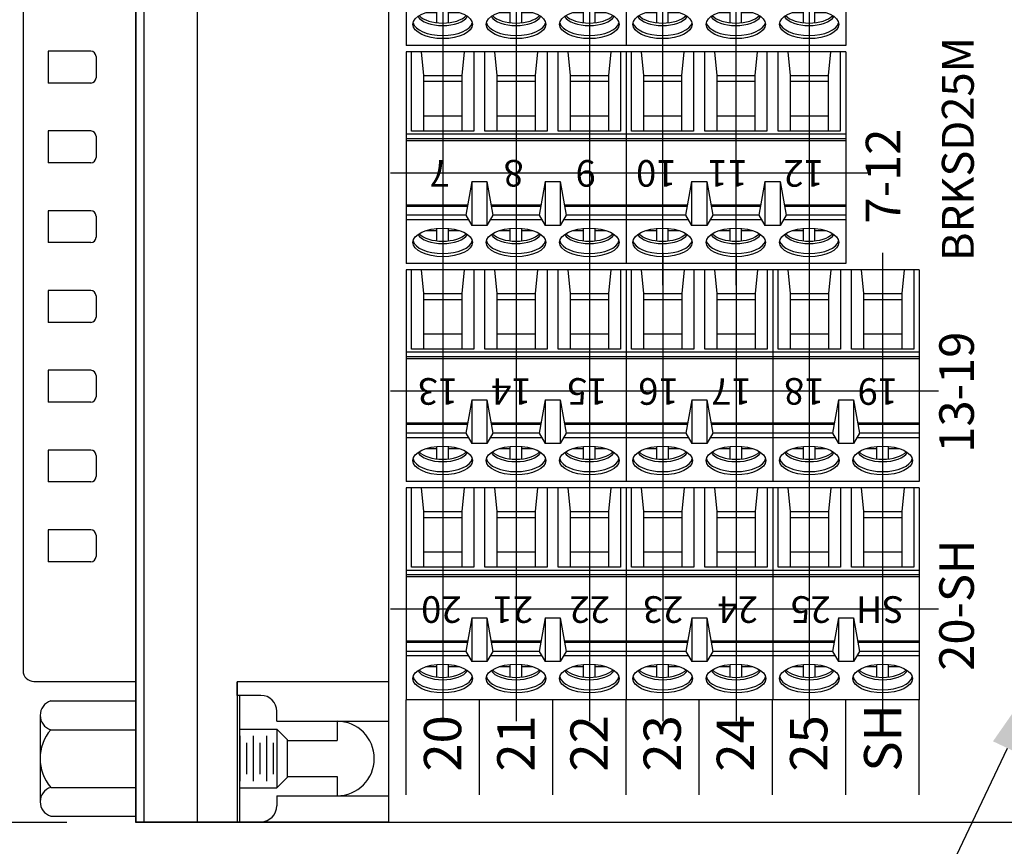
# Model space of a CAD drawing. Extents: x 80.55 to 85.55, y 4.68 to 9.18.
# Drawn here: x 82.22 to 84.07, y 6.34 to 7.89 of the extents above; entities that cross this region are included whole.
import ezdxf

# ---------------------------------------------------------------- set-up
doc = ezdxf.new("R2010")
doc.units = 0
doc.header["$MEASUREMENT"] = 0
doc.layers.get('0').update_dxf_attribs({"linetype": 'CONTINUOUS'})
doc.layers.get('DEFPOINTS').update_dxf_attribs({"linetype": 'CONTINUOUS'})
doc.layers.add('CONSTRUCTION', color=3, linetype='CONTINUOUS')
doc.dimstyles.new('NORMAL', dxfattribs={"dimtxt": 0.1, "dimasz": 0.18, "dimexe": 0.1, "dimexo": 0.12, "dimgap": 0.09, "dimtad": 0, "dimtih": 1, "dimtoh": 1, "dimzin": 0, "dimtxsty": 'STANDARD', "dimcen": 0.09, "dimazin": 3, "dimtfac": 1, "dimtdec": 4, "dimtofl": 0, "dimtmove": 0, "dimatfit": 3, "dimtolj": 1, "dimtzin": 0})
doc.dimstyles.new('WINFORD09', dxfattribs={"dimtxt": 0.09, "dimasz": 0.18, "dimexe": 0.1, "dimexo": 0.13, "dimgap": 0.09, "dimtad": 0, "dimtih": 1, "dimtoh": 1, "dimzin": 0, "dimtxsty": 'STANDARD', "dimcen": 0.09, "dimazin": 3, "dimtfac": 1, "dimtdec": 4, "dimtofl": 0, "dimtmove": 0, "dimatfit": 3, "dimtolj": 1, "dimtzin": 0})

# ---------------------------------------------------------------- blocks, each defined once
blk = doc.blocks.new('*D20')
at = {"color": 0}
for p, q in [((82.31025967668899, 8.475650583766654), (81.7069194057274, 8.475650583766654)), ((81.8069194057274, 8.295650583766655), (81.8069194057274, 7.570650583766653)), ((81.8069194057274, 6.565650583766653), (81.8069194057274, 7.290650583766654)), ((82.31025967668899, 6.385650583766653), (81.7069194057274, 6.385650583766653))]:
    blk.add_line(p, q, dxfattribs=at)
for points in [[(81.8369194057274, 8.295650583766655), (81.7769194057274, 8.295650583766655), (81.8069194057274, 8.475650583766654)], [(81.7769194057274, 6.565650583766653), (81.8369194057274, 6.565650583766653), (81.8069194057274, 6.385650583766653)]]:
    blk.add_solid(points, dxfattribs=at)
at = {"layer": 'DEFPOINTS', "color": 0}
for p in [(82.44025967668898, 8.475650583766654), (81.8069194057274, 6.385650583766653), (82.44025967668898, 6.385650583766653)]:
    blk.add_point(p, dxfattribs=at)
at = {"color": 0, "insert": (81.8069194057274, 7.430650583766654), "char_height": 0.1, "attachment_point": 5}
blk.add_mtext('\\A1;2.09"', dxfattribs=at)
blk = doc.blocks.new('*D24')
at = {"color": 0}
for p, q in [((84.18725967668898, 6.665650583766653), (84.18725967668898, 6.845650583766653)), ((84.09725967668898, 6.755650583766653), (84.27725967668898, 6.755650583766653)), ((83.89966992979382, 6.149135853664879), (84.07800666532317, 6.525240559011864)), ((83.71966992979382, 6.149135853664879), (83.89966992979382, 6.149135853664879))]:
    blk.add_line(p, q, dxfattribs=at)
blk.add_solid([(84.10511372705903, 6.512387263557063), (84.05089960358731, 6.538093854466664), (84.15512643805198, 6.687882929427009)], dxfattribs=at)
at = {"layer": 'DEFPOINTS', "color": 0}
for p in [(84.21939291532598, 6.823418238106297), (84.15512643805198, 6.687882929427009)]:
    blk.add_point(p, dxfattribs=at)
at = {"color": 0, "insert": (83.29216992979381, 6.149135853664879), "char_height": 0.09, "attachment_point": 5}
blk.add_mtext('\\A1;%%c0.15" (4)', dxfattribs=at)
blk = doc.blocks.new('SCREW_STA-7')
for p, q in [((6.812504436051968, 5.145697495371995), (6.399504436051967, 5.145697495371994)), ((6.399504436051967, 5.145697495371994), (6.399504436051967, 4.747697495371995)), ((6.409570114288705, 4.996803717889669), (6.409570114288705, 5.145697495371995)), ((6.427753368640868, 5.145697495371995), (6.432082715631608, 5.101490410098739)), ((6.508279153463068, 5.145697495371995), (6.503949806472328, 5.101490410098739)), ((6.526462407815231, 5.145697495371994), (6.526462407815231, 4.996803717889669)), ((6.547365384288705, 4.996803717889669), (6.547365384288705, 5.145697495371995)), ((6.565548638640868, 5.145697495371995), (6.569877985631608, 5.101490410098739)), ((6.646074423463068, 5.145697495371995), (6.641745076472327, 5.101490410098739)), ((6.664257677815231, 5.145697495371994), (6.664257677815231, 4.996803717889669)), ((6.685160654288705, 4.996803717889669), (6.685160654288705, 5.145697495371995)), ((6.703343908640868, 5.145697495371995), (6.707673255631608, 5.101490410098739)), ((6.783869693463068, 5.145697495371995), (6.779540346472327, 5.101490410098739)), ((6.802052947815231, 5.145697495371994), (6.802052947815231, 4.996803717889669)), ((6.812504436051968, 5.145697495371994), (6.812504436051968, 4.747697495371995)), ((7.088094976051967, 5.145697495371998), (6.812504436051968, 5.145697495371996)), ((6.812504436051967, 5.145697495371995), (6.812504436051968, 4.747697495371999)), ((6.822955924288705, 4.996803717889672), (6.822955924288705, 5.145697495371998)), ((6.841139178640868, 5.145697495371998), (6.845468525631608, 5.101490410098742)), ((6.921664963463067, 5.145697495371998), (6.917335616472327, 5.101490410098742)), ((6.93984821781523, 5.145697495371997), (6.93984821781523, 4.996803717889672)), ((6.960751194288704, 4.996803717889672), (6.960751194288704, 5.145697495371998)), ((6.978934448640867, 5.145697495371998), (6.983263795631608, 5.101490410098742)), ((7.059460233463067, 5.145697495371998), (7.055130886472327, 5.101490410098742)), ((7.07764348781523, 5.145697495371997), (7.07764348781523, 4.996803717889672)), ((7.088094976051967, 5.145697495371997), (7.088094976051967, 4.747697495371998)), ((7.088094976051967, 5.145697495371996), (7.088094976051967, 4.747697495371997)), ((7.363685516051967, 5.145697495372), (7.088094976051967, 5.145697495371998)), ((7.088094976051966, 5.145697495371997), (7.088094976051967, 4.747697495372001)), ((7.098546464288704, 4.996803717889674), (7.098546464288704, 5.145697495372)), ((7.116729718640867, 5.145697495372), (7.121059065631608, 5.101490410098743)), ((7.197255503463067, 5.145697495372), (7.192926156472327, 5.101490410098743)), ((7.21543875781523, 5.145697495371999), (7.21543875781523, 4.996803717889674)), ((7.236341734288704, 4.996803717889674), (7.236341734288704, 5.145697495372)), ((7.254524988640867, 5.145697495372), (7.258854335631607, 5.101490410098743)), ((7.335050773463067, 5.145697495372), (7.330721426472326, 5.101490410098743)), ((7.35323402781523, 5.145697495371999), (7.35323402781523, 4.996803717889674)), ((7.363685516051967, 5.145697495371999), (7.363685516051967, 4.747697495372)), ((6.432082715631608, 5.101490410098739), (6.432082715631609, 4.996803717889669)), ((6.432082715631608, 5.101490410098739), (6.503949806472328, 5.101490410098739)), ((6.432082715631608, 5.090243078204994), (6.503949806472328, 5.090243078204994)), ((6.503949806472328, 5.101490410098739), (6.503949806472327, 4.996803717889669)), ((6.569877985631608, 5.101490410098739), (6.569877985631609, 4.996803717889669)), ((6.569877985631608, 5.101490410098739), (6.641745076472327, 5.101490410098739)), ((6.569877985631608, 5.090243078204994), (6.641745076472327, 5.090243078204994)), ((6.641745076472327, 5.101490410098739), (6.641745076472326, 4.996803717889669)), ((6.707673255631608, 5.101490410098739), (6.707673255631609, 4.996803717889669)), ((6.707673255631608, 5.101490410098739), (6.779540346472327, 5.101490410098739)), ((6.707673255631608, 5.090243078204994), (6.779540346472327, 5.090243078204994)), ((6.779540346472327, 5.101490410098739), (6.779540346472326, 4.996803717889669)), ((6.845468525631608, 5.101490410098742), (6.845468525631609, 4.996803717889672)), ((6.845468525631608, 5.101490410098742), (6.917335616472327, 5.101490410098742)), ((6.845468525631608, 5.090243078204996), (6.917335616472327, 5.090243078204996)), ((6.917335616472327, 5.101490410098742), (6.917335616472326, 4.996803717889672)), ((6.983263795631608, 5.101490410098742), (6.983263795631609, 4.996803717889672)), ((6.983263795631608, 5.101490410098742), (7.055130886472327, 5.101490410098742)), ((6.983263795631608, 5.090243078204996), (7.055130886472327, 5.090243078204996)), ((7.055130886472327, 5.101490410098742), (7.055130886472326, 4.996803717889672)), ((7.121059065631608, 5.101490410098743), (7.121059065631608, 4.996803717889674)), ((7.121059065631608, 5.101490410098743), (7.192926156472327, 5.101490410098743)), ((7.121059065631608, 5.090243078204998), (7.192926156472327, 5.090243078204998)), ((7.192926156472327, 5.101490410098743), (7.192926156472326, 4.996803717889674)), ((7.258854335631607, 5.101490410098743), (7.258854335631608, 4.996803717889674)), ((7.258854335631607, 5.101490410098743), (7.330721426472326, 5.101490410098743)), ((7.258854335631607, 5.090243078204998), (7.330721426472326, 5.090243078204998)), ((7.330721426472326, 5.101490410098743), (7.330721426472325, 4.996803717889674)), ((6.432082715631608, 5.025354634714274), (6.503949806472326, 5.025354634714273)), ((6.569877985631608, 5.025354634714274), (6.641745076472326, 5.025354634714273)), ((6.707673255631608, 5.025354634714274), (6.779540346472325, 5.025354634714273)), ((6.845468525631608, 5.025354634714277), (6.917335616472325, 5.025354634714276)), ((6.983263795631608, 5.025354634714277), (7.055130886472325, 5.025354634714276)), ((7.121059065631608, 5.025354634714279), (7.192926156472325, 5.025354634714278)), ((7.258854335631607, 5.025354634714279), (7.330721426472325, 5.025354634714278)), ((6.526462407815231, 4.996803717889669), (6.409570114288705, 4.996803717889669)), ((6.664257677815231, 4.996803717889669), (6.547365384288705, 4.996803717889669)), ((6.802052947815231, 4.996803717889669), (6.685160654288705, 4.996803717889669)), ((6.93984821781523, 4.996803717889672), (6.822955924288705, 4.996803717889672)), ((7.07764348781523, 4.996803717889672), (6.960751194288704, 4.996803717889672)), ((7.21543875781523, 4.996803717889674), (7.098546464288704, 4.996803717889674)), ((7.35323402781523, 4.996803717889674), (7.236341734288704, 4.996803717889674)), ((6.812504436051967, 4.990747461859472), (6.399504436051967, 4.990747461859472)), ((6.812504436051967, 4.982095668162244), (6.399504436051967, 4.982095668162244)), ((6.812504436051968, 4.978634949725955), (6.399504436051967, 4.978634949725955)), ((7.088094976051966, 4.990747461859475), (6.812504436051968, 4.990747461859475)), ((7.088094976051966, 4.982095668162247), (6.812504436051968, 4.982095668162246)), ((7.088094976051967, 4.978634949725958), (6.812504436051968, 4.978634949725958)), ((7.363685516051966, 4.990747461859477), (7.088094976051967, 4.990747461859477)), ((7.363685516051966, 4.982095668162248), (7.088094976051967, 4.982095668162247)), ((7.363685516051967, 4.97863494972596), (7.088094976051967, 4.97863494972596)), ((6.52262706202746, 4.901633992043702), (6.511370764935013, 4.838475903319617)), ((6.52262706202746, 4.901633992043702), (6.551200730076475, 4.901633992043702)), ((6.52262706202746, 4.901633992043702), (6.52262706202746, 4.81944195910051)), ((6.551200730076475, 4.901633992043702), (6.562457027168923, 4.838475903319617)), ((6.551200730076475, 4.901633992043702), (6.551200730076475, 4.81944195910051)), ((6.66042233202746, 4.901633992043702), (6.649166034935012, 4.838475903319617)), ((6.66042233202746, 4.901633992043702), (6.688996000076475, 4.901633992043702)), ((6.66042233202746, 4.901633992043702), (6.66042233202746, 4.81944195910051)), ((6.688996000076475, 4.901633992043702), (6.700252297168923, 4.838475903319617)), ((6.688996000076475, 4.901633992043702), (6.688996000076475, 4.81944195910051)), ((6.93601287202746, 4.901633992043704), (6.924756574935012, 4.83847590331962)), ((6.93601287202746, 4.901633992043704), (6.964586540076475, 4.901633992043704)), ((6.93601287202746, 4.901633992043704), (6.93601287202746, 4.819441959100512)), ((6.964586540076475, 4.901633992043704), (6.975842837168923, 4.83847590331962)), ((6.964586540076475, 4.901633992043704), (6.964586540076475, 4.819441959100512)), ((7.211603412027459, 4.901633992043706), (7.200347114935012, 4.838475903319622)), ((7.211603412027459, 4.901633992043706), (7.240177080076474, 4.901633992043706)), ((7.211603412027459, 4.901633992043706), (7.211603412027459, 4.819441959100514)), ((7.240177080076474, 4.901633992043706), (7.251433377168922, 4.838475903319622)), ((7.240177080076474, 4.901633992043706), (7.240177080076474, 4.819441959100514)), ((6.511370764935012, 4.838475903319618), (6.399504436051966, 4.838475903319617)), ((6.516487261297184, 4.829824114409376), (6.399504436051966, 4.829824114409376)), ((6.511370764935013, 4.838475903319617), (6.52262706202746, 4.81944195910051)), ((6.562457027168923, 4.838475903319617), (6.551200730076475, 4.81944195910051)), ((6.654282531297183, 4.829824114409376), (6.557340530806753, 4.829824114409375)), ((6.649166034935013, 4.838475903319617), (6.562457027168923, 4.838475903319617)), ((6.649166034935012, 4.838475903319617), (6.66042233202746, 4.81944195910051)), ((6.700252297168923, 4.838475903319617), (6.688996000076475, 4.81944195910051)), ((6.812504436051967, 4.829824114409376), (6.695135800806753, 4.829824114409376)), ((6.812504436051968, 4.838475903319617), (6.700252297168923, 4.838475903319617)), ((6.924756574935011, 4.838475903319619), (6.812504436051968, 4.838475903319621)), ((6.929873071297183, 4.829824114409378), (6.812504436051968, 4.829824114409378)), ((6.924756574935012, 4.83847590331962), (6.93601287202746, 4.819441959100512)), ((6.975842837168923, 4.83847590331962), (6.964586540076475, 4.819441959100512)), ((7.088094976051966, 4.829824114409378), (6.970726340806753, 4.829824114409378)), ((7.088094976051967, 4.83847590331962), (6.975842837168923, 4.83847590331962)), ((7.200347114935011, 4.838475903319621), (7.088094976051968, 4.838475903319623)), ((7.205463611297183, 4.82982411440938), (7.088094976051968, 4.82982411440938)), ((7.200347114935012, 4.838475903319622), (7.211603412027459, 4.819441959100514)), ((7.251433377168922, 4.838475903319622), (7.240177080076474, 4.819441959100514)), ((7.363685516051966, 4.82982411440938), (7.246316880806752, 4.82982411440938)), ((7.363685516051967, 4.838475903319622), (7.251433377168922, 4.838475903319622)), ((6.457213813232395, 4.790283281461914), (6.457213813232395, 4.813890170533814)), ((6.478818708871541, 4.790283281461916), (6.478818708871541, 4.813890170533816)), ((6.551200730076475, 4.81944195910051), (6.52262706202746, 4.81944195910051)), ((6.595009083232394, 4.790283281461914), (6.595009083232394, 4.813890170533814)), ((6.616613978871541, 4.790283281461916), (6.616613978871541, 4.813890170533816)), ((6.688996000076475, 4.81944195910051), (6.66042233202746, 4.81944195910051)), ((6.732804353232394, 4.790283281461914), (6.732804353232394, 4.813890170533814)), ((6.754409248871541, 4.790283281461916), (6.754409248871541, 4.813890170533816)), ((6.870599623232394, 4.790283281461917), (6.870599623232394, 4.813890170533816)), ((6.892204518871541, 4.790283281461918), (6.892204518871541, 4.813890170533819)), ((6.964586540076475, 4.819441959100512), (6.93601287202746, 4.819441959100512)), ((7.008394893232394, 4.790283281461917), (7.008394893232394, 4.813890170533816)), ((7.029999788871541, 4.790283281461918), (7.029999788871541, 4.813890170533819)), ((7.146190163232394, 4.790283281461918), (7.146190163232394, 4.813890170533818)), ((7.16779505887154, 4.79028328146192), (7.16779505887154, 4.813890170533821)), ((7.240177080076474, 4.819441959100514), (7.211603412027459, 4.819441959100514)), ((7.283985433232393, 4.790283281461918), (7.283985433232393, 4.813890170533818)), ((7.30559032887154, 4.79028328146192), (7.30559032887154, 4.813890170533821)), ((6.437141050263481, 4.809904512826226), (6.457213813232394, 4.809904512826226)), ((6.478818708871541, 4.809904512826226), (6.498891471840455, 4.809904512826226)), ((6.574936320263481, 4.809904512826226), (6.595009083232394, 4.809904512826226)), ((6.61661397887154, 4.809904512826226), (6.636686741840455, 4.809904512826226)), ((6.712731590263481, 4.809904512826226), (6.732804353232393, 4.809904512826226)), ((6.75440924887154, 4.809904512826226), (6.774482011840455, 4.809904512826226)), ((6.85052686026348, 4.809904512826229), (6.870599623232393, 4.809904512826229)), ((6.89220451887154, 4.809904512826229), (6.912277281840455, 4.809904512826229)), ((6.98832213026348, 4.809904512826229), (7.008394893232393, 4.809904512826229)), ((7.02999978887154, 4.809904512826229), (7.050072551840454, 4.809904512826229)), ((7.12611740026348, 4.809904512826231), (7.146190163232393, 4.809904512826231)), ((7.16779505887154, 4.809904512826231), (7.187867821840454, 4.809904512826231)), ((7.26391267026348, 4.809904512826231), (7.283985433232393, 4.809904512826231)), ((7.305590328871539, 4.809904512826231), (7.325663091840454, 4.809904512826231)), ((6.812504436051968, 4.747697495371996), (6.399504436051967, 4.747697495371995)), ((7.088094976051967, 4.747697495371999), (6.812504436051968, 4.747697495371999)), ((7.363685516051967, 4.747697495372001), (7.088094976051967, 4.747697495372001))]:
    blk.add_line(p, q)
at = {"const_width": 0.005}
for points in [[(6.514608878323142, 4.856644671519894), (6.399504436051967, 4.856644671519894)], [(6.652404148323142, 4.856644671519894), (6.559218913780794, 4.856644671519894)], [(6.812504436051968, 4.856644671519894), (6.697014183780793, 4.856644671519894)], [(6.927994688323142, 4.856644671519897), (6.812504436051968, 4.856644671519897)], [(7.088094976051967, 4.856644671519897), (6.972604723780793, 4.856644671519897)], [(7.203585228323141, 4.856644671519899), (7.088094976051967, 4.856644671519899)], [(7.363685516051967, 4.856644671519899), (7.248195263780793, 4.856644671519899)]]:
    blk.add_lwpolyline(points, dxfattribs=at)
for centre in [(6.468016261051968, 4.787430325028085), (6.605811531051968, 4.787430325028085), (6.743606801051968, 4.787430325028085), (6.881402071051967, 4.787430325028088), (7.019197341051967, 4.787430325028088), (7.156992611051967, 4.787430325028089), (7.294787881051967, 4.787430325028089)]:
    blk.add_ellipse(centre, major_axis=(0.05585537054137851, 0), ratio=0.4828366979514582)
for centre, major_axis, ratio, start_param, end_param in [((6.468016261051968, 4.809904508153635), (0.04910774774308484, 0), 0.5034155308778829, 3.456986440887713, 5.967791519881667), ((6.468016261051968, 4.814399344589708), (0.04910774774308484, 0), 0.5034155308778829, 3.584272570567065, 5.840505390173291), ((6.605811531051968, 4.809904508153635), (0.04910774774308484, 0), 0.5034155308778829, 3.456986440887713, 5.967791519881667), ((6.605811531051968, 4.814399344589708), (0.04910774774308484, 0), 0.5034155308778829, 3.584272570567065, 5.840505390173291), ((6.743606801051968, 4.809904508153635), (0.04910774774308484, 0), 0.5034155308778829, 3.456986440887713, 5.967791519881667), ((6.743606801051968, 4.814399344589708), (0.04910774774308484, 0), 0.5034155308778829, 3.584272570567065, 5.840505390173291), ((6.881402071051967, 4.809904508153638), (0.04910774774308484, 0), 0.5034155308778829, 3.456986440887713, 5.967791519881667), ((6.881402071051967, 4.81439934458971), (0.04910774774308484, 0), 0.5034155308778829, 3.584272570567065, 5.840505390173291), ((7.019197341051967, 4.809904508153638), (0.04910774774308484, 0), 0.5034155308778829, 3.456986440887713, 5.967791519881667), ((7.019197341051967, 4.81439934458971), (0.04910774774308484, 0), 0.5034155308778829, 3.584272570567065, 5.840505390173291), ((7.156992611051967, 4.80990450815364), (0.04910774774308484, 0), 0.5034155308778829, 3.456986440887713, 5.967791519881667), ((7.156992611051967, 4.814399344589712), (0.04910774774308484, 0), 0.5034155308778829, 3.584272570567065, 5.840505390173291), ((7.294787881051967, 4.80990450815364), (0.04910774774308484, 0), 0.5034155308778829, 3.456986440887713, 5.967791519881667), ((7.294787881051967, 4.814399344589712), (0.04910774774308484, 0), 0.5034155308778829, 3.584272570567065, 5.840505390173291), ((6.468016261051968, 4.79342344199043), (0.05585537054137851, 0), 0.4828366979514582, 3.252933683087005, 6.171844277686183), ((6.605811531051968, 4.79342344199043), (0.05585537054137851, 0), 0.4828366979514582, 3.252933683087005, 6.171844277686183), ((6.743606801051968, 4.79342344199043), (0.05585537054137851, 0), 0.4828366979514582, 3.252933683087005, 6.171844277686183), ((6.881402071051967, 4.793423441990432), (0.05585537054137851, 0), 0.4828366979514582, 3.252933683087005, 6.171844277686183), ((7.019197341051967, 4.793423441990432), (0.05585537054137851, 0), 0.4828366979514582, 3.252933683087005, 6.171844277686183), ((7.156992611051967, 4.793423441990434), (0.05585537054137851, 0), 0.4828366979514582, 3.252933683087005, 6.171844277686183), ((7.294787881051967, 4.793423441990434), (0.05585537054137851, 0), 0.4828366979514582, 3.252933683087005, 6.171844277686183)]:
    blk.add_ellipse(centre, major_axis=major_axis, ratio=ratio, start_param=start_param, end_param=end_param)
at = {"layer": 'CONSTRUCTION'}
for p, q in [((6.468016261051967, 5.177745491808072), (6.468016261051967, 4.707297598993307)), ((6.605811531051967, 5.177745491808072), (6.605811531051967, 4.707297598993307)), ((6.743606801051967, 5.177745491808072), (6.743606801051967, 4.707297598993307)), ((6.881402071051967, 5.177745491808074), (6.881402071051967, 4.707297598993309)), ((7.019197341051966, 5.177745491808074), (7.019197341051966, 4.707297598993309)), ((7.156992611051966, 5.177745491808076), (7.156992611051966, 4.707297598993311)), ((7.294787881051966, 5.177745491808076), (7.294787881051966, 4.707297598993311)), ((7.399598568539387, 4.917697495371998), (6.3697328565206, 4.917697495371995))]:
    blk.add_line(p, q, dxfattribs=at)
blk = doc.blocks.new('SCREW_STA-6')
for p, q in [((6.399504436051967, 5.145697495371994), (5.986504436051967, 5.145697495371993)), ((5.986504436051967, 5.145697495371993), (5.986504436051967, 4.747697495371995)), ((5.996570114288705, 4.996803717889668), (5.996570114288705, 5.145697495371994)), ((6.014753368640868, 5.145697495371994), (6.019082715631608, 5.101490410098738)), ((6.095279153463068, 5.145697495371994), (6.090949806472327, 5.101490410098738)), ((6.113462407815231, 5.145697495371993), (6.113462407815231, 4.996803717889668)), ((6.134365384288705, 4.996803717889668), (6.134365384288705, 5.145697495371994)), ((6.152548638640868, 5.145697495371994), (6.156877985631608, 5.101490410098738)), ((6.233074423463068, 5.145697495371994), (6.228745076472327, 5.101490410098738)), ((6.25125767781523, 5.145697495371993), (6.25125767781523, 4.996803717889668)), ((6.272160654288705, 4.996803717889668), (6.272160654288705, 5.145697495371994)), ((6.290343908640867, 5.145697495371994), (6.294673255631608, 5.101490410098738)), ((6.370869693463067, 5.145697495371994), (6.366540346472327, 5.101490410098738)), ((6.38905294781523, 5.145697495371993), (6.38905294781523, 4.996803717889668)), ((6.812504436051968, 5.145697495371995), (6.399504436051967, 5.145697495371994)), ((6.399504436051967, 5.145697495371994), (6.399504436051967, 4.747697495371995)), ((6.399504436051967, 5.145697495371993), (6.399504436051967, 4.747697495371995)), ((6.409570114288705, 4.996803717889669), (6.409570114288705, 5.145697495371995)), ((6.427753368640868, 5.145697495371995), (6.432082715631608, 5.101490410098739)), ((6.508279153463068, 5.145697495371995), (6.503949806472328, 5.101490410098739)), ((6.526462407815231, 5.145697495371994), (6.526462407815231, 4.996803717889669)), ((6.547365384288705, 4.996803717889669), (6.547365384288705, 5.145697495371995)), ((6.565548638640868, 5.145697495371995), (6.569877985631608, 5.101490410098739)), ((6.646074423463068, 5.145697495371995), (6.641745076472327, 5.101490410098739)), ((6.664257677815231, 5.145697495371994), (6.664257677815231, 4.996803717889669)), ((6.685160654288705, 4.996803717889669), (6.685160654288705, 5.145697495371995)), ((6.703343908640868, 5.145697495371995), (6.707673255631608, 5.101490410098739)), ((6.783869693463068, 5.145697495371995), (6.779540346472327, 5.101490410098739)), ((6.802052947815231, 5.145697495371994), (6.802052947815231, 4.996803717889669)), ((6.812504436051968, 5.145697495371994), (6.812504436051968, 4.747697495371995)), ((6.019082715631608, 5.101490410098738), (6.019082715631609, 4.996803717889668)), ((6.019082715631608, 5.101490410098738), (6.090949806472327, 5.101490410098738)), ((6.019082715631608, 5.090243078204993), (6.090949806472327, 5.090243078204993)), ((6.090949806472327, 5.101490410098738), (6.090949806472326, 4.996803717889668)), ((6.156877985631608, 5.101490410098738), (6.156877985631609, 4.996803717889668)), ((6.156877985631608, 5.101490410098738), (6.228745076472327, 5.101490410098738)), ((6.156877985631608, 5.090243078204993), (6.228745076472327, 5.090243078204993)), ((6.228745076472327, 5.101490410098738), (6.228745076472326, 4.996803717889668)), ((6.294673255631608, 5.101490410098738), (6.294673255631609, 4.996803717889668)), ((6.294673255631608, 5.101490410098738), (6.366540346472327, 5.101490410098738)), ((6.294673255631608, 5.090243078204993), (6.366540346472327, 5.090243078204993)), ((6.366540346472327, 5.101490410098738), (6.366540346472326, 4.996803717889668)), ((6.432082715631608, 5.101490410098739), (6.432082715631609, 4.996803717889669)), ((6.432082715631608, 5.101490410098739), (6.503949806472328, 5.101490410098739)), ((6.432082715631608, 5.090243078204994), (6.503949806472328, 5.090243078204994)), ((6.503949806472328, 5.101490410098739), (6.503949806472327, 4.996803717889669)), ((6.569877985631608, 5.101490410098739), (6.569877985631609, 4.996803717889669)), ((6.569877985631608, 5.101490410098739), (6.641745076472327, 5.101490410098739)), ((6.569877985631608, 5.090243078204994), (6.641745076472327, 5.090243078204994)), ((6.641745076472327, 5.101490410098739), (6.641745076472326, 4.996803717889669)), ((6.707673255631608, 5.101490410098739), (6.707673255631609, 4.996803717889669)), ((6.707673255631608, 5.101490410098739), (6.779540346472327, 5.101490410098739)), ((6.707673255631608, 5.090243078204994), (6.779540346472327, 5.090243078204994)), ((6.779540346472327, 5.101490410098739), (6.779540346472326, 4.996803717889669)), ((6.019082715631608, 5.025354634714273), (6.090949806472326, 5.025354634714272)), ((6.156877985631608, 5.025354634714273), (6.228745076472325, 5.025354634714272)), ((6.294673255631608, 5.025354634714273), (6.366540346472325, 5.025354634714272)), ((6.432082715631608, 5.025354634714274), (6.503949806472326, 5.025354634714273)), ((6.569877985631608, 5.025354634714274), (6.641745076472326, 5.025354634714273)), ((6.707673255631608, 5.025354634714274), (6.779540346472325, 5.025354634714273)), ((6.113462407815231, 4.996803717889668), (5.996570114288705, 4.996803717889668)), ((6.25125767781523, 4.996803717889668), (6.134365384288705, 4.996803717889668)), ((6.38905294781523, 4.996803717889668), (6.272160654288705, 4.996803717889668)), ((6.526462407815231, 4.996803717889669), (6.409570114288705, 4.996803717889669)), ((6.664257677815231, 4.996803717889669), (6.547365384288705, 4.996803717889669)), ((6.802052947815231, 4.996803717889669), (6.685160654288705, 4.996803717889669)), ((6.399504436051966, 4.990747461859471), (5.986504436051967, 4.990747461859471)), ((6.399504436051966, 4.982095668162243), (5.986504436051967, 4.982095668162243)), ((6.399504436051967, 4.978634949725954), (5.986504436051967, 4.978634949725954)), ((6.812504436051967, 4.990747461859472), (6.399504436051967, 4.990747461859472)), ((6.812504436051967, 4.982095668162244), (6.399504436051967, 4.982095668162244)), ((6.812504436051968, 4.978634949725955), (6.399504436051967, 4.978634949725955)), ((6.10962706202746, 4.901633992043701), (6.098370764935012, 4.838475903319616)), ((6.10962706202746, 4.901633992043701), (6.138200730076475, 4.901633992043701)), ((6.10962706202746, 4.901633992043701), (6.10962706202746, 4.819441959100509)), ((6.138200730076475, 4.901633992043701), (6.149457027168923, 4.838475903319616)), ((6.138200730076475, 4.901633992043701), (6.138200730076475, 4.819441959100509)), ((6.24742233202746, 4.901633992043701), (6.236166034935012, 4.838475903319616)), ((6.24742233202746, 4.901633992043701), (6.275996000076475, 4.901633992043701)), ((6.24742233202746, 4.901633992043701), (6.24742233202746, 4.819441959100509)), ((6.275996000076475, 4.901633992043701), (6.287252297168923, 4.838475903319616)), ((6.275996000076475, 4.901633992043701), (6.275996000076475, 4.819441959100509)), ((6.52262706202746, 4.901633992043702), (6.511370764935013, 4.838475903319617)), ((6.52262706202746, 4.901633992043702), (6.551200730076475, 4.901633992043702)), ((6.52262706202746, 4.901633992043702), (6.52262706202746, 4.81944195910051)), ((6.551200730076475, 4.901633992043702), (6.562457027168923, 4.838475903319617)), ((6.551200730076475, 4.901633992043702), (6.551200730076475, 4.81944195910051)), ((6.66042233202746, 4.901633992043702), (6.649166034935012, 4.838475903319617)), ((6.66042233202746, 4.901633992043702), (6.688996000076475, 4.901633992043702)), ((6.66042233202746, 4.901633992043702), (6.66042233202746, 4.81944195910051)), ((6.688996000076475, 4.901633992043702), (6.700252297168923, 4.838475903319617)), ((6.688996000076475, 4.901633992043702), (6.688996000076475, 4.81944195910051)), ((6.098370764935011, 4.838475903319617), (5.986504436051966, 4.838475903319616)), ((6.103487261297183, 4.829824114409375), (5.986504436051966, 4.829824114409375)), ((6.098370764935012, 4.838475903319616), (6.10962706202746, 4.819441959100509)), ((6.149457027168923, 4.838475903319616), (6.138200730076475, 4.819441959100509)), ((6.241282531297183, 4.829824114409375), (6.144340530806753, 4.829824114409374)), ((6.236166034935013, 4.838475903319616), (6.149457027168923, 4.838475903319616)), ((6.236166034935012, 4.838475903319616), (6.24742233202746, 4.819441959100509)), ((6.287252297168923, 4.838475903319616), (6.275996000076475, 4.819441959100509)), ((6.399504436051966, 4.829824114409375), (6.282135800806753, 4.829824114409375)), ((6.399504436051967, 4.838475903319616), (6.287252297168923, 4.838475903319616)), ((6.511370764935012, 4.838475903319618), (6.399504436051966, 4.838475903319617)), ((6.516487261297184, 4.829824114409376), (6.399504436051966, 4.829824114409376)), ((6.511370764935013, 4.838475903319617), (6.52262706202746, 4.81944195910051)), ((6.562457027168923, 4.838475903319617), (6.551200730076475, 4.81944195910051)), ((6.654282531297183, 4.829824114409376), (6.557340530806753, 4.829824114409375)), ((6.649166034935013, 4.838475903319617), (6.562457027168923, 4.838475903319617)), ((6.649166034935012, 4.838475903319617), (6.66042233202746, 4.81944195910051)), ((6.700252297168923, 4.838475903319617), (6.688996000076475, 4.81944195910051)), ((6.812504436051967, 4.829824114409376), (6.695135800806753, 4.829824114409376)), ((6.812504436051968, 4.838475903319617), (6.700252297168923, 4.838475903319617)), ((6.044213813232394, 4.790283281461913), (6.044213813232394, 4.813890170533813)), ((6.065818708871541, 4.790283281461915), (6.065818708871541, 4.813890170533815)), ((6.138200730076475, 4.819441959100509), (6.10962706202746, 4.819441959100509)), ((6.182009083232394, 4.790283281461913), (6.182009083232394, 4.813890170533813)), ((6.203613978871541, 4.790283281461915), (6.203613978871541, 4.813890170533815)), ((6.275996000076475, 4.819441959100509), (6.24742233202746, 4.819441959100509)), ((6.319804353232394, 4.790283281461913), (6.319804353232394, 4.813890170533813)), ((6.341409248871541, 4.790283281461915), (6.341409248871541, 4.813890170533815)), ((6.457213813232395, 4.790283281461914), (6.457213813232395, 4.813890170533814)), ((6.478818708871541, 4.790283281461916), (6.478818708871541, 4.813890170533816)), ((6.551200730076475, 4.81944195910051), (6.52262706202746, 4.81944195910051)), ((6.595009083232394, 4.790283281461914), (6.595009083232394, 4.813890170533814)), ((6.616613978871541, 4.790283281461916), (6.616613978871541, 4.813890170533816)), ((6.688996000076475, 4.81944195910051), (6.66042233202746, 4.81944195910051)), ((6.732804353232394, 4.790283281461914), (6.732804353232394, 4.813890170533814)), ((6.754409248871541, 4.790283281461916), (6.754409248871541, 4.813890170533816)), ((6.024141050263481, 4.809904512826225), (6.044213813232393, 4.809904512826225)), ((6.06581870887154, 4.809904512826225), (6.085891471840455, 4.809904512826225)), ((6.16193632026348, 4.809904512826225), (6.182009083232393, 4.809904512826225)), ((6.20361397887154, 4.809904512826225), (6.223686741840455, 4.809904512826225)), ((6.29973159026348, 4.809904512826225), (6.319804353232393, 4.809904512826225)), ((6.34140924887154, 4.809904512826225), (6.361482011840454, 4.809904512826225)), ((6.437141050263481, 4.809904512826226), (6.457213813232394, 4.809904512826226)), ((6.478818708871541, 4.809904512826226), (6.498891471840455, 4.809904512826226)), ((6.574936320263481, 4.809904512826226), (6.595009083232394, 4.809904512826226)), ((6.61661397887154, 4.809904512826226), (6.636686741840455, 4.809904512826226)), ((6.712731590263481, 4.809904512826226), (6.732804353232393, 4.809904512826226)), ((6.75440924887154, 4.809904512826226), (6.774482011840455, 4.809904512826226)), ((6.399504436051967, 4.747697495371995), (5.986504436051967, 4.747697495371995)), ((6.812504436051968, 4.747697495371996), (6.399504436051967, 4.747697495371995))]:
    blk.add_line(p, q)
at = {"const_width": 0.005}
for points in [[(6.101608878323142, 4.856644671519893), (5.986504436051967, 4.856644671519893)], [(6.239404148323142, 4.856644671519893), (6.146218913780793, 4.856644671519893)], [(6.399504436051967, 4.856644671519893), (6.284014183780793, 4.856644671519893)], [(6.514608878323142, 4.856644671519894), (6.399504436051967, 4.856644671519894)], [(6.652404148323142, 4.856644671519894), (6.559218913780794, 4.856644671519894)], [(6.812504436051968, 4.856644671519894), (6.697014183780793, 4.856644671519894)]]:
    blk.add_lwpolyline(points, dxfattribs=at)
for centre in [(6.055016261051968, 4.787430325028084), (6.192811531051968, 4.787430325028084), (6.330606801051967, 4.787430325028084), (6.468016261051968, 4.787430325028085), (6.605811531051968, 4.787430325028085), (6.743606801051968, 4.787430325028085)]:
    blk.add_ellipse(centre, major_axis=(0.05585537054137851, 0), ratio=0.4828366979514582)
for centre, major_axis, ratio, start_param, end_param in [((6.055016261051968, 4.809904508153634), (0.04910774774308484, 0), 0.5034155308778829, 3.456986440887713, 5.967791519881667), ((6.055016261051968, 4.814399344589707), (0.04910774774308484, 0), 0.5034155308778829, 3.584272570567065, 5.840505390173291), ((6.192811531051968, 4.809904508153634), (0.04910774774308484, 0), 0.5034155308778829, 3.456986440887713, 5.967791519881667), ((6.192811531051968, 4.814399344589707), (0.04910774774308484, 0), 0.5034155308778829, 3.584272570567065, 5.840505390173291), ((6.330606801051967, 4.809904508153634), (0.04910774774308484, 0), 0.5034155308778829, 3.456986440887713, 5.967791519881667), ((6.330606801051967, 4.814399344589707), (0.04910774774308484, 0), 0.5034155308778829, 3.584272570567065, 5.840505390173291), ((6.468016261051968, 4.809904508153635), (0.04910774774308484, 0), 0.5034155308778829, 3.456986440887713, 5.967791519881667), ((6.468016261051968, 4.814399344589708), (0.04910774774308484, 0), 0.5034155308778829, 3.584272570567065, 5.840505390173291), ((6.605811531051968, 4.809904508153635), (0.04910774774308484, 0), 0.5034155308778829, 3.456986440887713, 5.967791519881667), ((6.605811531051968, 4.814399344589708), (0.04910774774308484, 0), 0.5034155308778829, 3.584272570567065, 5.840505390173291), ((6.743606801051968, 4.809904508153635), (0.04910774774308484, 0), 0.5034155308778829, 3.456986440887713, 5.967791519881667), ((6.743606801051968, 4.814399344589708), (0.04910774774308484, 0), 0.5034155308778829, 3.584272570567065, 5.840505390173291), ((6.055016261051968, 4.793423441990429), (0.05585537054137851, 0), 0.4828366979514582, 3.252933683087005, 6.171844277686183), ((6.192811531051968, 4.793423441990429), (0.05585537054137851, 0), 0.4828366979514582, 3.252933683087005, 6.171844277686183), ((6.330606801051967, 4.793423441990429), (0.05585537054137851, 0), 0.4828366979514582, 3.252933683087005, 6.171844277686183), ((6.468016261051968, 4.79342344199043), (0.05585537054137851, 0), 0.4828366979514582, 3.252933683087005, 6.171844277686183), ((6.605811531051968, 4.79342344199043), (0.05585537054137851, 0), 0.4828366979514582, 3.252933683087005, 6.171844277686183), ((6.743606801051968, 4.79342344199043), (0.05585537054137851, 0), 0.4828366979514582, 3.252933683087005, 6.171844277686183)]:
    blk.add_ellipse(centre, major_axis=major_axis, ratio=ratio, start_param=start_param, end_param=end_param)
at = {"layer": 'CONSTRUCTION'}
for p, q in [((6.055016261051967, 5.177745491808071), (6.055016261051967, 4.707297598993306)), ((6.192811531051967, 5.177745491808071), (6.192811531051967, 4.707297598993306)), ((6.330606801051966, 5.177745491808071), (6.330606801051966, 4.707297598993306)), ((6.468016261051967, 5.177745491808072), (6.468016261051967, 4.707297598993307)), ((6.605811531051967, 5.177745491808072), (6.605811531051967, 4.707297598993307)), ((6.743606801051967, 5.177745491808072), (6.743606801051967, 4.707297598993307)), ((6.442421599392965, 4.917697495371995), (5.9567328565206, 4.917697495371994)), ((6.855421599392965, 4.917697495371996), (6.3697328565206, 4.917697495371995))]:
    blk.add_line(p, q, dxfattribs=at)
blk = doc.blocks.new('CNR25M-XF-CJF-TOP')
for p, q in [((6.326784693493468, 9.515931695038255), (6.326784693493468, 7.428431695038256)), ((6.561646513110277, 9.515931695038255), (6.326784693493468, 9.515931695038255)), ((6.341784693493467, 9.515931695038255), (6.341784693493467, 7.428431695038254)), ((6.441784693493466, 9.515931695038255), (6.441784693493466, 7.428431695038255)), ((6.516784693493467, 9.515931695038255), (6.516784693493467, 9.253181695038254)), ((6.521322393790228, 9.515931695038255), (6.521322393790228, 9.278381695038256)), ((6.561646513110277, 9.515931695038255), (6.801784693493468, 9.515931695038255)), ((6.801784693493468, 7.428431695038255), (6.801784693493468, 9.515931695038255)), ((6.166784693493471, 9.505434870511309), (6.326784693493468, 9.50543487051131)), ((6.146784693493468, 9.478371576643045), (6.146784693493468, 9.315991813433463)), ((6.591646513110277, 9.467181695038256), (6.591646513110277, 9.485931695038255)), ((6.591646513110277, 9.467181695038256), (6.704784693493465, 9.467181695038256)), ((6.704784693493465, 9.467181695038256), (6.704784693493465, 9.431181695038257)), ((6.704784693493465, 9.467181695038256), (6.801784693493468, 9.467181695038256)), ((6.166784693493462, 9.451308282774782), (6.326784693493468, 9.451308282774782)), ((6.521322393790228, 9.452181695038256), (6.591646513110277, 9.452181695038256)), ((6.522656955603974, 9.35441176270232), (6.522656955603974, 9.439951627374189)), ((6.547656955603975, 9.35441176270232), (6.547656955603975, 9.439951627374189)), ((6.572656955603975, 9.35441176270232), (6.572656955603975, 9.439951627374189)), ((6.611646513110276, 9.432181695038256), (6.591646513110277, 9.452181695038256)), ((6.591646513110277, 9.452181695038256), (6.591646513110277, 9.342181695038256)), ((6.535156955603973, 9.367926761944808), (6.535156955603973, 9.426436628131702)), ((6.560156955603974, 9.367926761944808), (6.560156955603974, 9.426436628131702)), ((6.585156955603974, 9.367926761944808), (6.585156955603974, 9.426436628131702)), ((6.611646513110276, 9.362181695038256), (6.611646513110276, 9.432181695038256)), ((6.611646513110276, 9.431181695038257), (6.704784693493465, 9.431181695038257)), ((6.611646513110276, 9.363181695038255), (6.704784693493465, 9.363181695038255)), ((6.704784693493465, 9.363181695038255), (6.704784693493465, 9.327181695038256)), ((6.611646513110276, 9.362181695038256), (6.591646513110277, 9.342181695038256)), ((6.166784693493477, 9.34305510730173), (6.326784693493468, 9.343055107301728)), ((6.521322393790228, 9.342181695038256), (6.591646513110277, 9.342181695038256)), ((6.591646513110277, 9.327181695038256), (6.704784693493465, 9.327181695038256)), ((6.591646513110277, 9.327181695038256), (6.591646513110277, 9.308381695038255)), ((6.704784693493465, 9.327181695038256), (6.801784693493468, 9.327181695038256)), ((6.166784693493461, 9.2889285195652), (6.326784693493468, 9.2889285195652)), ((6.516784693493467, 9.278381695038256), (6.521322393790228, 9.278381695038256)), ((6.521322393790228, 9.278381695038256), (6.561646513110277, 9.278381695038256)), ((6.326784693493468, 9.252181695038253), (6.134784693493467, 9.252181695038253)), ((6.801784693493468, 9.253181695038254), (6.516784693493467, 9.253181695038254)), ((6.114784693493467, 9.232181695038253), (6.114784693493467, 7.712181695038254)), ((6.241784693493465, 9.027181695038255), (6.161784693493463, 9.027181695038255)), ((6.161784693493465, 9.027181695038255), (6.161784693493469, 8.967181695038256)), ((6.251784693493465, 9.017181695038255), (6.251784693493467, 8.977181695038254)), ((6.241784693493467, 8.967181695038256), (6.161784693493469, 8.967181695038256)), ((6.241784693493465, 8.877181695038255), (6.161784693493463, 8.877181695038255)), ((6.161784693493465, 8.877181695038255), (6.161784693493469, 8.817181695038254)), ((6.251784693493465, 8.867181695038255), (6.251784693493467, 8.827181695038256)), ((6.241784693493467, 8.817181695038254), (6.161784693493469, 8.817181695038256)), ((6.241784693493465, 8.727181695038254), (6.161784693493463, 8.727181695038254)), ((6.161784693493465, 8.727181695038254), (6.161784693493469, 8.667181695038256)), ((6.251784693493465, 8.717181695038256), (6.251784693493467, 8.677181695038255)), ((6.241784693493467, 8.667181695038256), (6.161784693493469, 8.667181695038256)), ((6.241784693493465, 8.577181695038256), (6.161784693493463, 8.577181695038256)), ((6.161784693493465, 8.577181695038256), (6.161784693493469, 8.517181695038255)), ((6.251784693493465, 8.567181695038254), (6.251784693493467, 8.527181695038255)), ((6.241784693493467, 8.517181695038255), (6.161784693493469, 8.517181695038257)), ((6.241784693493465, 8.427181695038255), (6.161784693493463, 8.427181695038255)), ((6.161784693493465, 8.427181695038255), (6.161784693493469, 8.367181695038255)), ((6.251784693493465, 8.417181695038256), (6.251784693493467, 8.377181695038256)), ((6.241784693493467, 8.367181695038255), (6.161784693493469, 8.367181695038257)), ((6.241784693493465, 8.277181695038255), (6.161784693493463, 8.277181695038255)), ((6.161784693493465, 8.277181695038255), (6.161784693493469, 8.217181695038256)), ((6.251784693493465, 8.267181695038255), (6.251784693493467, 8.227181695038254)), ((6.241784693493467, 8.217181695038256), (6.161784693493469, 8.217181695038256)), ((6.241784693493465, 8.127181695038255), (6.161784693493463, 8.127181695038255)), ((6.161784693493465, 8.127181695038255), (6.161784693493469, 8.067181695038256)), ((6.251784693493465, 8.117181695038255), (6.251784693493467, 8.077181695038256)), ((6.241784693493467, 8.067181695038256), (6.161784693493469, 8.067181695038256)), ((6.241784693493465, 7.977181695038255), (6.161784693493463, 7.977181695038255)), ((6.161784693493465, 7.977181695038255), (6.161784693493469, 7.917181695038256)), ((6.251784693493465, 7.967181695038255), (6.251784693493467, 7.927181695038255)), ((6.241784693493467, 7.917181695038256), (6.161784693493469, 7.917181695038257)), ((6.134784693493468, 7.692181695038254), (6.326784693493468, 7.692181695038255)), ((6.801784693493468, 7.691181695038256), (6.516784693493467, 7.691181695038256)), ((6.516784693493467, 7.665981695038255), (6.516784693493467, 7.691181695038256)), ((6.516784693493467, 7.691181695038256), (6.516784693493467, 7.428431695038255)), ((6.561646513110277, 7.665981695038255), (6.516784693493467, 7.665981695038255)), ((6.521322393790228, 7.665981695038254), (6.521322393790228, 7.428431695038255)), ((6.166784693493471, 7.65543487051131), (6.326784693493468, 7.655434870511311)), ((6.146784693493468, 7.628371576643046), (6.146784693493468, 7.465991813433463)), ((6.591646513110277, 7.617231695038256), (6.591646513110277, 7.635981695038255)), ((6.591646513110277, 7.617231695038256), (6.704784693493465, 7.617231695038256)), ((6.704784693493465, 7.617231695038256), (6.704784693493465, 7.581231695038256)), ((6.704784693493465, 7.617231695038256), (6.801784693493468, 7.617231695038256)), ((6.166784693493462, 7.601308282774784), (6.326784693493468, 7.601308282774783)), ((6.521322393790228, 7.602231695038255), (6.591646513110277, 7.602231695038255)), ((6.522656955603974, 7.504461762702319), (6.522656955603974, 7.590001627374188)), ((6.547656955603975, 7.504461762702319), (6.547656955603975, 7.590001627374188)), ((6.572656955603975, 7.504461762702319), (6.572656955603975, 7.590001627374188)), ((6.611646513110276, 7.582231695038256), (6.591646513110277, 7.602231695038255)), ((6.591646513110277, 7.602231695038255), (6.591646513110277, 7.492231695038256)), ((6.535156955603973, 7.517976761944808), (6.535156955603973, 7.576486628131701)), ((6.560156955603974, 7.517976761944808), (6.560156955603974, 7.576486628131701)), ((6.585156955603974, 7.517976761944808), (6.585156955603974, 7.576486628131701)), ((6.611646513110276, 7.512231695038255), (6.611646513110276, 7.582231695038256)), ((6.611646513110276, 7.581231695038256), (6.704784693493465, 7.581231695038256)), ((6.611646513110276, 7.513231695038255), (6.704784693493465, 7.513231695038255)), ((6.704784693493465, 7.513231695038255), (6.704784693493465, 7.477231695038255)), ((6.611646513110276, 7.512231695038255), (6.591646513110277, 7.492231695038256)), ((6.166784693493477, 7.493055107301729), (6.326784693493468, 7.493055107301728)), ((6.521322393790228, 7.492231695038256), (6.591646513110277, 7.492231695038256)), ((6.591646513110277, 7.477231695038255), (6.704784693493465, 7.477231695038255)), ((6.591646513110277, 7.477231695038255), (6.591646513110277, 7.458431695038255)), ((6.704784693493465, 7.477231695038255), (6.801784693493468, 7.477231695038255)), ((6.166784693493461, 7.4389285195652), (6.326784693493468, 7.4389285195652)), ((6.326784693493468, 7.428431695038255), (6.801784693493468, 7.428431695038255)), ((6.516784693493467, 7.428431695038255), (6.521322393790228, 7.428431695038255)), ((6.521322393790228, 7.428431695038255), (6.561646513110277, 7.428431695038255))]:
    blk.add_line(p, q)
for centre, radius, start, end in [((6.561646513110277, 9.485931695038255), 0.03000000000000001, 0, 90), ((6.175095240368471, 9.478371576643045), 0.02831054687500035, 107.0705793995903, 252.9294206004086), ((6.704784693493465, 9.397181695038256), 0.07, 270, 90), ((6.230026880993471, 9.397181695038254), 0.08324218750000065, 139.4410366046776, 220.558963395321), ((6.175095240368467, 9.315991813433461), 0.02831054687500035, 107.0705793995903, 252.9294206004086), ((6.561646513110277, 9.308381695038255), 0.03000000000000001, 270, 0), ((6.134784693493467, 9.232181695038253), 0.02000000000000001, 90, 180), ((6.241784693493466, 9.017181695038255), 0.01, 0, 90), ((6.241784693493468, 8.977181695038256), 0.01, 270, 0), ((6.241784693493466, 8.867181695038255), 0.01, 0, 90), ((6.241784693493468, 8.827181695038254), 0.01, 270, 0), ((6.241784693493466, 8.717181695038255), 0.01, 0, 90), ((6.241784693493468, 8.677181695038255), 0.01, 270, 0), ((6.241784693493466, 8.567181695038256), 0.01, 0, 90), ((6.241784693493468, 8.527181695038255), 0.01, 270, 0), ((6.241784693493466, 8.417181695038256), 0.01, 0, 90), ((6.241784693493468, 8.377181695038255), 0.01, 270, 0), ((6.241784693493466, 8.267181695038255), 0.01, 0, 90), ((6.241784693493468, 8.227181695038256), 0.01, 270, 0), ((6.241784693493466, 8.117181695038255), 0.01, 0, 90), ((6.241784693493468, 8.077181695038256), 0.01, 270, 0), ((6.241784693493466, 7.967181695038256), 0.01, 0, 90), ((6.241784693493468, 7.927181695038256), 0.01, 270, 0), ((6.134784693493467, 7.712181695038254), 0.02, 180, 270), ((6.561646513110277, 7.635981695038255), 0.03000000000000001, 0, 90), ((6.175095240368471, 7.628371576643047), 0.02831054687500035, 107.0705793995909, 252.9294206004091), ((6.704784693493465, 7.547231695038255), 0.07, 270, 90), ((6.230026880993471, 7.547181695038256), 0.08324218750000065, 139.4410366046781, 220.558963395321), ((6.175095240368467, 7.465991813433464), 0.02831054687500035, 107.0705793995909, 252.9294206004091), ((6.561646513110277, 7.458431695038255), 0.03000000000000001, 270, 0)]:
    blk.add_arc(centre, radius, start, end)

msp = doc.modelspace()

# ---------------------------------------------------------------- linework, layer by layer
for p, q in [((82.44025967668898, 6.385650583766653), (82.44025967668898, 8.475650583766654)), ((82.94825967668898, 6.437163213099497), (82.94825967668898, 6.616350583766651)), ((83.08566913668898, 6.437163213099497), (83.08566913668898, 6.616350583766651)), ((83.22346440668898, 6.437163213099498), (83.22346440668898, 6.616350583766651)), ((83.36125967668897, 6.437163213099497), (83.36125967668897, 6.616350583766651)), ((83.49866913668897, 6.437163213099498), (83.49866913668897, 6.616350583766651)), ((83.63646440668897, 6.437163213099499), (83.63646440668897, 6.616350583766651)), ((83.77425967668898, 6.437163213099498), (83.77425967668898, 6.616350583766651)), ((83.91244075668898, 6.437163213099502), (83.91244075668898, 6.616350583766655)), ((84.37725967668898, 6.385650583766652), (82.44025967668898, 6.385650583766653))]:
    msp.add_line(p, q)

# ---------------------------------------------------------------- block references
at = {"rotation": 360}
for name, p in [('CNR25M-XF-CJF-TOP', (76.1134749831955, -1.041531111271601)), ('SCREW_STA-6', (76.961755240637, 3.098653088394666)), ('SCREW_STA-6', (76.961755240637, 2.688653088394666)), ('SCREW_STA-7', (76.548755240637, 2.278653088394657)), ('SCREW_STA-7', (76.548755240637, 1.868653088394657))]:
    msp.add_blockref(name, p, dxfattribs=at)

# ---------------------------------------------------------------- texts
for s, height, rotation, p in [('7-12', 0.065, 89.99999999999999, (83.87679141743548, 7.511614217194092)), ('7', 0.05, 180, (83.0298675362599, 7.630801771413759)), ('8', 0.05, 180, (83.16903743868676, 7.630801771413759)), ('9', 0.05, 180, (83.30430946362421, 7.630801771413759)), ('10', 0.05, 180, (83.45592685824161, 7.630801771413759)), ('11', 0.05, 180, (83.59007161630458, 7.630801771413759)), ('12', 0.05, 180, (83.73295269264477, 7.630801771413759)), ('13-19', 0.065, 89.99999999999999, (84.01497249743548, 7.080650583766649)), ('13', 0.05, 180, (83.04549895960687, 7.22080177141375)), ('14', 0.05, 180, (83.1834348014886, 7.22080177141375)), ('15', 0.05, 180, (83.32600268206792, 7.22080177141375)), ('16', 0.05, 180, (83.46026661537107, 7.22080177141375)), ('17', 0.05, 180, (83.59700083606302, 7.22080177141375)), ('18', 0.05, 180, (83.73403421549185, 7.22080177141375)), ('19', 0.05, 180, (83.8721244076155, 7.220706168676898)), ('20-SH', 0.065, 89.99999999999999, (84.01497249743548, 6.670650583766649)), ('20', 0.05, 180, (83.05206051640575, 6.81080177141375)), ('21', 0.05, 180, (83.18657243078246, 6.81080177141375)), ('22', 0.05, 180, (83.33092668035749, 6.81080177141375)), ('23', 0.05, 180, (83.46854518103584, 6.81080177141375)), ('24', 0.05, 180, (83.60923865509774, 6.81080177141375)), ('25', 0.05, 180, (83.7459585134271, 6.81080177141375)), ('SH', 0.05, 180, (83.88357773867594, 6.810785719577942)), ('SH', 0.07, 89.99999999999999, (83.87854312168898, 6.481066421303404)), ('20', 0.07, 89.99999999999999, (83.05147623168898, 6.481066421303401)), ('21', 0.07, 89.99999999999999, (83.18927150168898, 6.481066421303401)), ('22', 0.07, 89.99999999999999, (83.32677150168897, 6.481066421303401)), ('23', 0.07, 89.99999999999999, (83.46427150168897, 6.481066421303401)), ('24', 0.07, 89.99999999999999, (83.60177150168897, 6.481066421303401)), ('25', 0.07, 89.99999999999999, (83.73956677168897, 6.481066421303403))]:
    msp.add_text(s, height=height, rotation=rotation).set_placement(p)
at = {"insert": (83.95484485511189, 7.441095830715628), "char_height": 0.06, "width": 0.5938208902972466, "attachment_point": 1, "rotation": 90}
msp.add_mtext('{BRKSD25M}', dxfattribs=at)

# ---------------------------------------------------------------- dimensions: what is measured, and where the dimension line sits
dim = msp.add_linear_dim(base=(81.8069194057274, 6.385650583766653), p1=(82.44025967668898, 8.475650583766654), p2=(82.44025967668898, 6.385650583766653), angle=89.99999999999999, dimstyle='NORMAL', override={"dimscale": 1, "dimexo": 0.13, "dimpost": '"', "dimtolj": 1})
dim.commit()
dim.dimension.update_dxf_attribs({"geometry": '*D20', "text_midpoint": (81.8069194057274, 7.430650583766654)})
dim = msp.add_diameter_dim_2p(p1=(84.21939291532598, 6.823418238106297), p2=(84.15512643805198, 6.687882929427009), text='<> (4)', dimstyle='WINFORD09', override={"dimpost": '"'})
dim.commit()
dim.dimension.update_dxf_attribs({"geometry": '*D24', "text_midpoint": (83.29216992979381, 6.149135853664879), "dimtype": 163})

doc.saveas('drawing.dxf')
